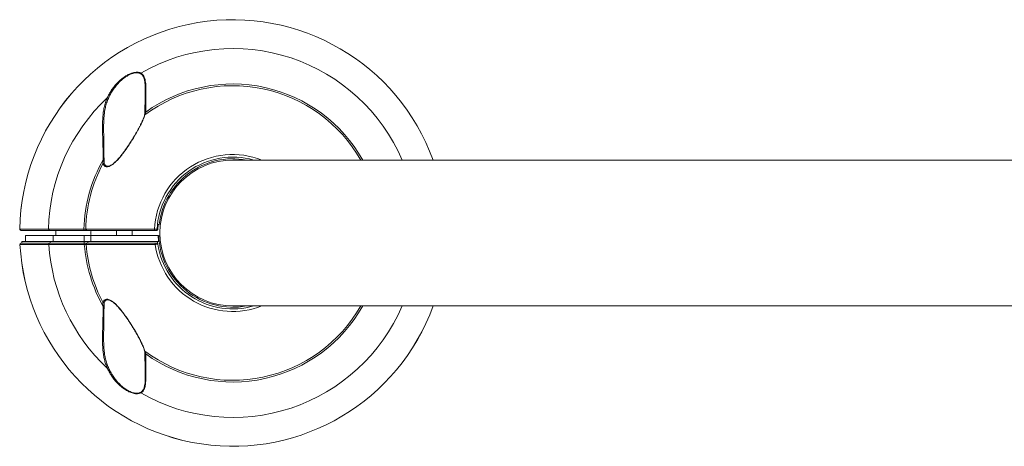
# Model space of a CAD drawing. Units: centimetres. Extents: x -51673 to 2249, y -533 to 416.
# Drawn here: x -184 to -124, y 145 to 171 of the extents above; entities that cross this region are included whole.
import ezdxf

# ---------------------------------------------------------------- set-up
doc = ezdxf.new("R2010")
doc.units = ezdxf.units.CM
doc.header["$MEASUREMENT"] = 0
doc.linetypes.add('SLD-Solid', pattern=[0])
doc.layers.get('0').update_dxf_attribs({"linetype": 'SLD-Solid'})

msp = doc.modelspace()

# ---------------------------------------------------------------- linework, layer by layer
at = {"color": 7, "linetype": 'Continuous', "lineweight": 18}
for p, q in [((-120.697, 162.75), (-171.497, 162.75)), ((-182.291, 158.464), (-182.291, 158.146)), ((-178.577, 158.464), (-178.577, 158.146)), ((-177.625, 158.146), (-177.625, 158.464)), ((-176.143, 158.464), (-176.19, 158.464)), ((-176.038, 158.831), (-176.062, 158.539)), ((-184.132, 157.779), (-184.132, 158.146)), ((-182.438, 157.779), (-182.438, 158.146)), ((-180.564, 157.779), (-180.564, 158.146)), ((-180.144, 157.779), (-180.144, 158.146)), ((-176.028, 157.779), (-176.056, 158.146)), ((-184.363, 157.779), (-184.363, 157.69)), ((-182.619, 157.69), (-182.619, 157.779)), ((-180.557, 157.69), (-180.557, 157.779)), ((-180.341, 157.69), (-180.341, 157.779)), ((-176.028, 157.779), (-176.087, 157.779)), ((-171.497, 153.86), (-120.697, 153.86))]:
    msp.add_line(p, q, dxfattribs=at)
at = {"color": 7, "linetype": 'Continuous', "lineweight": 18, "flags": 128}
for points in [[(-179.347, 162.775), (-179.347, 162.776), (-179.348, 162.776), (-179.352, 162.776), (-179.358, 162.776), (-179.366, 162.776), (-179.376, 162.776), (-179.387, 162.776), (-179.398, 162.776)], [(-179.398, 153.834), (-179.387, 153.834), (-179.376, 153.834), (-179.366, 153.834), (-179.358, 153.834), (-179.352, 153.834), (-179.348, 153.834), (-179.347, 153.834), (-179.347, 153.834)]]:
    msp.add_lwpolyline(points, dxfattribs=at)
at = {"color": 8, "linetype": 'Continuous', "lineweight": 18, "flags": 128}
for points in [[(-179.329, 162.521), (-179.333, 162.528), (-179.343, 162.537), (-179.356, 162.543), (-179.372, 162.544), (-179.388, 162.541), (-179.402, 162.533), (-179.414, 162.523)], [(-179.414, 154.087), (-179.402, 154.076), (-179.388, 154.069), (-179.372, 154.066), (-179.356, 154.067), (-179.343, 154.073), (-179.333, 154.082), (-179.329, 154.088)]]:
    msp.add_lwpolyline(points, dxfattribs=at)
at = {"color": 7, "linetype": 'Continuous', "lineweight": 18}
for centre, radius, start, end in [((-171.497, 158.305), 12.991, 20.00838, 178.94318), ((-177.054, 167.996), 0.0661, 134.19275, 168.86028), ((-171.497, 158.305), 11.236, 132.92598, 178.77872), ((-179.152, 166.437), 0.0948, 43.73025, 88.40529), ((-171.497, 158.305), 9.078, 150.49234, 178.49656), ((-171.497, 158.305), 4.521, 79.46584, 173.3175), ((-171.497, 158.305), 4.445, 90, 270), ((-171.497, 158.305), 8.97, 151.95303, 178.46693), ((-184.407, 158.543), 0.0794, 179.16269, 269.99985), ((-184.406, 158.543), 0.0792, 178.82726, 269.87401), ((-182.658, 158.536), 0.073, 173.50391, 262.74601), ((-179.808, 158.523), 0.764, 178.51119, 184.47309), ((-180.389, 158.539), 0.0752, 175.24356, 265.8441), ((-179.117, 158.305), 1.032, 171.14203, 188.91609), ((-175.885, 158.523), 0.39, 177.0811, 188.79893), ((-176.192, 158.541), 0.0775, 271.25737, 358.58947), ((-171.497, 158.305), 4.521, 182.01148, 280.53416), ((-184.39, 157.61), 0.0794, 90.00001, 183.23643), ((-184.39, 157.61), 0.0792, 90.13276, 183.18458), ((-171.497, 158.305), 12.991, 183.08367, 339.99162), ((-182.638, 157.617), 0.0736, 97.52954, 188.06519), ((-171.497, 158.305), 11.236, 183.56408, 227.07402), ((-179.782, 157.63), 0.767, 175.54104, 181.48609), ((-171.497, 158.305), 9.078, 184.38878, 209.50766), ((-180.365, 157.614), 0.0757, 94.39375, 187.09193), ((-171.497, 158.305), 8.97, 184.47542, 208.04697), ((-175.833, 157.63), 0.396, 171.30629, 182.8972), ((-176.149, 157.611), 0.08, 7.42411, 53.41695), ((-179.152, 150.172), 0.0948, 271.59471, 316.26975), ((-177.054, 148.613), 0.0661, 191.13972, 225.80725)]:
    msp.add_arc(centre, radius, start, end, dxfattribs=at)
at = {"color": 8, "linetype": 'Continuous', "lineweight": 18}
for centre, radius, start, end in [((-171.497, 158.305), 12.99, 20.00948, 178.94323), ((-171.497, 158.305), 11.236, 23.30427, 119.91252), ((-171.497, 158.305), 8.97, 29.70508, 126.66317), ((-171.497, 158.305), 9.078, 29.31727, 125.79345), ((-176.822, 165.162), 0.507, 88.20547, 93.77283), ((-176.844, 165.469), 0.0324, 106.05596, 161.32361), ((-171.497, 158.305), 4.783, 68.3285, 177.14392), ((-171.497, 158.305), 4.623, 74.03864, 177.0953), ((-171.497, 158.305), 12.99, 183.08353, 339.99052), ((-171.497, 158.305), 4.783, 188.35631, 291.6715), ((-171.497, 158.305), 4.623, 188.49949, 285.96136), ((-171.497, 158.305), 11.236, 240.08748, 336.69573), ((-171.497, 158.305), 8.97, 233.33683, 330.29492), ((-171.497, 158.305), 9.078, 234.20655, 330.68273), ((-176.844, 151.141), 0.0324, 198.90002, 253.93657), ((-176.819, 151.646), 0.705, 267.04291, 271.04561)]:
    msp.add_arc(centre, radius, start, end, dxfattribs=at)
at = {"color": 7, "linetype": 'Continuous', "lineweight": 18}
for points, knots in [([(-179.149, 166.532), (-179.113, 166.608), (-179.039, 166.76), (-178.905, 166.982), (-178.752, 167.198), (-178.58, 167.4), (-178.393, 167.587), (-178.203, 167.746), (-178.01, 167.877), (-177.835, 167.972), (-177.673, 168.038), (-177.527, 168.08), (-177.385, 168.099), (-177.267, 168.095), (-177.172, 168.075), (-177.124, 168.054), (-177.1, 168.044)], [0, 0, 0, 0, 0.094647, 0.189688, 0.284551, 0.378954, 0.467534, 0.556016, 0.629248, 0.702366, 0.7573, 0.81218, 0.867497, 0.922797, 0.961393, 1, 1, 1, 1]), ([(-177.119, 168.009), (-177.142, 168.019), (-177.188, 168.04), (-177.279, 168.06), (-177.392, 168.064), (-177.528, 168.044), (-177.668, 168.003), (-177.824, 167.937), (-177.991, 167.842), (-178.176, 167.711), (-178.359, 167.553), (-178.548, 167.357), (-178.727, 167.133), (-178.891, 166.884), (-179.007, 166.672), (-179.065, 166.544), (-179.083, 166.503)], [0, 0, 0, 0, 0.038089, 0.076168, 0.130679, 0.18521, 0.239534, 0.293918, 0.366808, 0.439817, 0.528618, 0.617521, 0.727432, 0.83779, 0.947923, 1, 1, 1, 1]), ([(-177.1, 168.044), (-177.072, 168.027), (-177.016, 167.993), (-176.945, 167.909), (-176.887, 167.796), (-176.844, 167.651), (-176.816, 167.486), (-176.8, 167.304), (-176.791, 167.065), (-176.791, 166.763), (-176.799, 166.396), (-176.807, 166.03), (-176.807, 165.786), (-176.807, 165.668)], [0, 0, 0, 0, 0.052838, 0.105735, 0.17463, 0.243651, 0.318707, 0.394051, 0.469283, 0.60375, 0.738709, 0.873386, 1, 1, 1, 1]), ([(-176.855, 165.667), (-176.854, 165.784), (-176.852, 165.992), (-176.845, 166.29), (-176.838, 166.562), (-176.831, 166.832), (-176.83, 167.103), (-176.839, 167.325), (-176.854, 167.481), (-176.866, 167.546), (-176.87, 167.568)], [0, 0, 0, 0, 0.174296, 0.3114, 0.448493, 0.588595, 0.728647, 0.880231, 0.957611, 1, 1, 1, 1]), ([(-179.398, 162.776), (-179.401, 162.997), (-179.406, 163.38), (-179.421, 163.923), (-179.435, 164.407), (-179.441, 164.886), (-179.428, 165.304), (-179.394, 165.659), (-179.342, 165.957), (-179.266, 166.25), (-179.188, 166.438), (-179.149, 166.532)], [0, 0, 0, 0, 0.165183, 0.287353, 0.409491, 0.534931, 0.660338, 0.744168, 0.827985, 0.914006, 1, 1, 1, 1]), ([(-176.856, 165.667), (-176.856, 165.649), (-176.857, 165.612), (-176.861, 165.558), (-176.867, 165.515), (-176.872, 165.488), (-176.875, 165.481), (-176.875, 165.48)], [0, 0, 0, 0, 0.255177, 0.517705, 0.777636, 0.985095, 1, 1, 1, 1]), ([(-176.807, 165.668), (-176.811, 165.644), (-176.821, 165.594), (-176.837, 165.537), (-176.849, 165.509), (-176.853, 165.5)], [0, 0, 0, 0, 0.3938114, 0.8037744, 1, 1, 1, 1]), ([(-176.853, 165.5), (-176.87, 165.45), (-176.903, 165.35), (-176.971, 165.186), (-177.067, 164.976), (-177.199, 164.715), (-177.371, 164.404), (-177.561, 164.082), (-177.767, 163.752), (-177.99, 163.419), (-178.193, 163.144), (-178.367, 162.927), (-178.509, 162.766), (-178.641, 162.632), (-178.763, 162.526), (-178.871, 162.445), (-178.981, 162.382), (-179.085, 162.344), (-179.175, 162.335), (-179.248, 162.347), (-179.305, 162.376), (-179.366, 162.428), (-179.395, 162.485), (-179.414, 162.523)], [0, 0, 0, 0, 0.045102, 0.09036, 0.135543, 0.211991, 0.288725, 0.365304, 0.446118, 0.527101, 0.6078, 0.651226, 0.694708, 0.738012, 0.767926, 0.797804, 0.828185, 0.858499, 0.8847, 0.910911, 0.933289, 0.955686, 1, 1, 1, 1]), ([(-179.324, 165.585), (-179.333, 165.502), (-179.359, 165.276), (-179.372, 164.893), (-179.371, 164.435), (-179.362, 163.963), (-179.354, 163.525), (-179.349, 163.129), (-179.348, 162.893), (-179.347, 162.775)], [0, 0, 0, 0, 0.095045, 0.258023, 0.421037, 0.588302, 0.755608, 0.877708, 1, 1, 1, 1]), ([(-176.875, 165.48), (-176.884, 165.452), (-176.903, 165.392), (-176.942, 165.29), (-176.99, 165.174), (-177.048, 165.048), (-177.115, 164.91), (-177.192, 164.759), (-177.279, 164.596), (-177.375, 164.423), (-177.478, 164.245), (-177.589, 164.061), (-177.706, 163.874), (-177.83, 163.683), (-177.954, 163.499), (-178.075, 163.327), (-178.19, 163.172), (-178.306, 163.023), (-178.417, 162.89), (-178.522, 162.773), (-178.613, 162.678), (-178.699, 162.599), (-178.779, 162.532), (-178.853, 162.478), (-178.922, 162.435), (-178.987, 162.402), (-179.049, 162.38), (-179.106, 162.369), (-179.155, 162.369), (-179.198, 162.378), (-179.237, 162.397), (-179.273, 162.428), (-179.305, 162.469), (-179.321, 162.504), (-179.329, 162.521)], [0, 0, 0, 0, 0.026225, 0.057025, 0.089714, 0.124141, 0.160689, 0.199775, 0.24201, 0.285566, 0.330037, 0.375459, 0.421831, 0.469114, 0.517266, 0.559132, 0.598568, 0.635877, 0.675441, 0.706154, 0.733649, 0.758608, 0.781574, 0.803041, 0.822182, 0.840475, 0.859707, 0.878266, 0.896125, 0.91379, 0.933509, 0.955081, 0.977933, 1, 1, 1, 1]), ([(-179.414, 162.523), (-179.415, 162.531), (-179.418, 162.557), (-179.413, 162.635), (-179.406, 162.712), (-179.399, 162.767), (-179.398, 162.776)], [0, 0, 0, 0, 0.132161, 0.371386, 0.901088, 1, 1, 1, 1]), ([(-179.329, 162.521), (-179.329, 162.521), (-179.329, 162.522), (-179.331, 162.526), (-179.333, 162.536), (-179.336, 162.556), (-179.34, 162.59), (-179.344, 162.638), (-179.346, 162.702), (-179.347, 162.752), (-179.346, 162.781), (-179.346, 162.783)], [0, 0, 0, 0, 0.014867, 0.046499, 0.097334, 0.181268, 0.311661, 0.482534, 0.708414, 0.975153, 1, 1, 1, 1]), ([(-184.485, 158.544), (-184.463, 158.544), (-184.418, 158.544), (-184.3, 158.544), (-184.145, 158.544), (-183.952, 158.544), (-183.777, 158.544), (-183.58, 158.544), (-183.369, 158.544), (-183.062, 158.544), (-182.841, 158.544), (-182.73, 158.544)], [0, 0, 0, 0, 0.121562, 0.24354, 0.365658, 0.487636, 0.609198, 0.641456, 0.770567, 0.885283, 1, 1, 1, 1]), ([(-182.667, 158.464), (-182.76, 158.464), (-182.946, 158.464), (-183.2, 158.464), (-183.435, 158.464), (-183.647, 158.464), (-183.838, 158.464), (-184.004, 158.464), (-184.145, 158.464), (-184.261, 158.464), (-184.352, 158.464), (-184.388, 158.464), (-184.406, 158.464)], [0, 0, 0, 0, 0.097124, 0.194247, 0.292517, 0.390788, 0.490843, 0.590976, 0.691031, 0.793993, 0.897038, 1, 1, 1, 1]), ([(-182.73, 158.544), (-182.665, 158.544), (-182.533, 158.544), (-182.302, 158.544), (-182.051, 158.544), (-181.779, 158.544), (-181.492, 158.544), (-181.241, 158.543), (-181.011, 158.543), (-180.805, 158.543), (-180.65, 158.543), (-180.572, 158.543)], [0, 0, 0, 0, 0.125019, 0.250437, 0.375457, 0.500474, 0.62589, 0.750908, 0.8142, 0.9071, 1, 1, 1, 1]), ([(-180.57, 158.464), (-180.67, 158.464), (-180.873, 158.464), (-181.146, 158.464), (-181.388, 158.464), (-181.6, 158.464), (-181.806, 158.464), (-182.003, 158.464), (-182.188, 158.464), (-182.36, 158.464), (-182.522, 158.464), (-182.619, 158.464), (-182.667, 158.464)], [0, 0, 0, 0, 0.123715, 0.248991, 0.341523, 0.434055, 0.529274, 0.624494, 0.717026, 0.809558, 0.904779, 1, 1, 1, 1]), ([(-180.572, 158.543), (-180.558, 158.543), (-180.529, 158.544), (-180.493, 158.544), (-180.473, 158.545), (-180.465, 158.545), (-180.464, 158.545)], [0, 0, 0, 0, 0.324142, 0.648244, 0.953623, 1, 1, 1, 1]), ([(-180.395, 158.464), (-180.409, 158.464), (-180.437, 158.464), (-180.501, 158.464), (-180.547, 158.464), (-180.57, 158.464)], [0, 0, 0, 0, 0.351375, 0.675687, 1, 1, 1, 1]), ([(-180.464, 158.545), (-180.392, 158.545), (-180.248, 158.545), (-179.993, 158.545), (-179.712, 158.545), (-179.405, 158.545), (-179.074, 158.544), (-178.72, 158.544), (-178.348, 158.544), (-178.04, 158.544), (-177.76, 158.544), (-177.509, 158.544), (-177.153, 158.544), (-176.742, 158.543), (-176.43, 158.543), (-176.274, 158.543)], [0, 0, 0, 0, 0.082872, 0.166041, 0.249209, 0.332082, 0.414952, 0.498119, 0.581286, 0.664156, 0.694938, 0.756644, 0.81835, 0.909175, 1, 1, 1, 1]), ([(-176.27, 158.464), (-176.41, 158.464), (-176.689, 158.464), (-177.107, 158.464), (-177.522, 158.464), (-177.924, 158.464), (-178.306, 158.464), (-178.672, 158.464), (-179.021, 158.464), (-179.349, 158.464), (-179.651, 158.464), (-179.926, 158.464), (-180.179, 158.464), (-180.323, 158.464), (-180.395, 158.464)], [0, 0, 0, 0, 0.082731, 0.165461, 0.250643, 0.335826, 0.417659, 0.499492, 0.583701, 0.66791, 0.749744, 0.831577, 0.915789, 1, 1, 1, 1]), ([(-176.274, 158.543), (-176.258, 158.543), (-176.223, 158.542), (-176.175, 158.541), (-176.135, 158.54), (-176.121, 158.539), (-176.114, 158.539)], [0, 0, 0, 0, 0.235251, 0.49024, 0.745077, 1, 1, 1, 1]), ([(-176.19, 158.464), (-176.194, 158.464), (-176.201, 158.464), (-176.221, 158.464), (-176.245, 158.464), (-176.262, 158.464), (-176.27, 158.464)], [0, 0, 0, 0, 0.254819, 0.509636, 0.764671, 1, 1, 1, 1]), ([(-176.062, 158.539), (-176.064, 158.53), (-176.066, 158.513), (-176.081, 158.49), (-176.102, 158.473), (-176.124, 158.465), (-176.138, 158.464), (-176.143, 158.464)], [0, 0, 0, 0, 0.2167046, 0.4333298, 0.65216, 0.8751508, 1, 1, 1, 1]), ([(-176.114, 158.539), (-176.1, 158.539), (-176.081, 158.539), (-176.066, 158.539), (-176.062, 158.539)], [0, 0, 0, 0, 0.770963, 1, 1, 1, 1]), ([(-175.99, 158.831), (-175.992, 158.831), (-175.995, 158.831), (-176.026, 158.831), (-176.038, 158.831)], [0, 0, 0, 0, 0.596594, 1, 1, 1, 1]), ([(-182.438, 158.146), (-182.557, 158.146), (-182.795, 158.146), (-183.105, 158.146), (-183.38, 158.146), (-183.614, 158.146), (-183.809, 158.146), (-183.961, 158.146), (-184.074, 158.146), (-184.113, 158.146), (-184.132, 158.146)], [0, 0, 0, 0, 0.12539, 0.250762, 0.375289, 0.499797, 0.625328, 0.750838, 0.875425, 1, 1, 1, 1]), ([(-180.564, 158.146), (-180.655, 158.146), (-180.836, 158.146), (-181.103, 158.146), (-181.363, 158.146), (-181.612, 158.146), (-181.848, 158.146), (-182.067, 158.146), (-182.267, 158.146), (-182.381, 158.146), (-182.438, 158.146)], [0, 0, 0, 0, 0.124888, 0.249736, 0.374318, 0.498872, 0.624302, 0.749704, 0.874847, 1, 1, 1, 1]), ([(-180.144, 158.146), (-180.168, 158.146), (-180.215, 158.146), (-180.317, 158.146), (-180.436, 158.146), (-180.521, 158.146), (-180.564, 158.146)], [0, 0, 0, 0, 0.249561, 0.49993, 0.75012, 1, 1, 1, 1]), ([(-180.144, 158.146), (-180.074, 158.146), (-179.933, 158.146), (-179.684, 158.146), (-179.409, 158.146), (-179.107, 158.146), (-178.78, 158.146), (-178.432, 158.146), (-178.066, 158.146), (-177.683, 158.146), (-177.288, 158.146), (-176.882, 158.146), (-176.471, 158.146), (-176.194, 158.146), (-176.056, 158.146)], [0, 0, 0, 0, 0.0836909, 0.1670738, 0.2501036, 0.3334717, 0.416919, 0.5003685, 0.5833521, 0.6667337, 0.7504285, 0.8334768, 0.9166661, 1, 1, 1, 1]), ([(-176.056, 158.146), (-176.04, 158.146), (-176.016, 158.146), (-176.018, 158.146), (-176.019, 158.146)], [0, 0, 0, 0, 0.691745, 1, 1, 1, 1]), ([(-182.711, 157.606), (-182.828, 157.606), (-183.062, 157.606), (-183.372, 157.606), (-183.649, 157.606), (-183.889, 157.606), (-184.041, 157.606), (-184.179, 157.606), (-184.293, 157.606), (-184.406, 157.606), (-184.448, 157.606), (-184.469, 157.606)], [0, 0, 0, 0, 0.121417, 0.24325, 0.365223, 0.487055, 0.608472, 0.640725, 0.769816, 0.884908, 1, 1, 1, 1]), ([(-184.39, 157.69), (-184.373, 157.69), (-184.339, 157.69), (-184.255, 157.69), (-184.147, 157.69), (-184.012, 157.69), (-183.851, 157.69), (-183.664, 157.69), (-183.451, 157.69), (-183.21, 157.69), (-182.944, 157.69), (-182.747, 157.69), (-182.648, 157.69)], [0, 0, 0, 0, 0.0973, 0.1946, 0.293057, 0.391514, 0.49145, 0.591463, 0.691399, 0.794238, 0.897161, 1, 1, 1, 1]), ([(-182.619, 157.779), (-182.741, 157.779), (-182.986, 157.779), (-183.306, 157.779), (-183.59, 157.779), (-183.832, 157.779), (-184.032, 157.779), (-184.188, 157.779), (-184.304, 157.779), (-184.344, 157.779), (-184.363, 157.779)], [0, 0, 0, 0, 0.124885, 0.24976, 0.375358, 0.500964, 0.625749, 0.750539, 0.875269, 1, 1, 1, 1]), ([(-180.549, 157.61), (-180.653, 157.61), (-180.864, 157.609), (-181.173, 157.609), (-181.475, 157.608), (-181.763, 157.608), (-182.035, 157.607), (-182.247, 157.607), (-182.422, 157.607), (-182.567, 157.607), (-182.663, 157.606), (-182.711, 157.606)], [0, 0, 0, 0, 0.125301, 0.251, 0.3763, 0.501618, 0.627337, 0.752654, 0.815762, 0.907881, 1, 1, 1, 1]), ([(-182.648, 157.69), (-182.585, 157.69), (-182.458, 157.69), (-182.255, 157.69), (-182.056, 157.69), (-181.864, 157.69), (-181.66, 157.69), (-181.448, 157.69), (-181.23, 157.69), (-181.008, 157.69), (-180.779, 157.69), (-180.624, 157.69), (-180.546, 157.69)], [0, 0, 0, 0, 0.1228496, 0.2472318, 0.3399794, 0.4327271, 0.5281804, 0.6236335, 0.7163793, 0.8091251, 0.9045625, 1, 1, 1, 1]), ([(-180.557, 157.779), (-180.656, 157.779), (-180.856, 157.779), (-181.15, 157.779), (-181.437, 157.779), (-181.711, 157.779), (-181.971, 157.779), (-182.211, 157.779), (-182.431, 157.779), (-182.556, 157.779), (-182.619, 157.779)], [0, 0, 0, 0, 0.124895, 0.24976, 0.374717, 0.499676, 0.624977, 0.750282, 0.875132, 1, 1, 1, 1]), ([(-180.341, 157.779), (-180.353, 157.779), (-180.377, 157.779), (-180.43, 157.779), (-180.491, 157.779), (-180.535, 157.779), (-180.557, 157.779)], [0, 0, 0, 0, 0.2504173, 0.5008852, 0.7508903, 1, 1, 1, 1]), ([(-180.44, 157.605), (-180.448, 157.605), (-180.464, 157.606), (-180.501, 157.608), (-180.531, 157.609), (-180.546, 157.61), (-180.549, 157.61)], [0, 0, 0, 0, 0.323273, 0.647029, 0.951414, 1, 1, 1, 1]), ([(-180.546, 157.69), (-180.521, 157.69), (-180.473, 157.69), (-180.41, 157.69), (-180.384, 157.69), (-180.371, 157.69)], [0, 0, 0, 0, 0.352094, 0.676034, 1, 1, 1, 1]), ([(-176.229, 157.61), (-176.374, 157.609), (-176.662, 157.609), (-177.09, 157.608), (-177.511, 157.608), (-177.919, 157.607), (-178.313, 157.607), (-178.691, 157.606), (-179.049, 157.606), (-179.314, 157.606), (-179.535, 157.605), (-179.72, 157.605), (-179.958, 157.605), (-180.207, 157.605), (-180.362, 157.605), (-180.44, 157.605)], [0, 0, 0, 0, 0.083716, 0.167732, 0.251744, 0.335455, 0.419051, 0.502952, 0.586851, 0.670445, 0.70078, 0.761589, 0.822398, 0.911199, 1, 1, 1, 1]), ([(-180.371, 157.69), (-180.301, 157.69), (-180.162, 157.69), (-179.914, 157.69), (-179.638, 157.69), (-179.333, 157.69), (-179.006, 157.69), (-178.656, 157.69), (-178.283, 157.69), (-177.893, 157.69), (-177.493, 157.69), (-177.081, 157.69), (-176.658, 157.69), (-176.37, 157.69), (-176.225, 157.69)], [0, 0, 0, 0, 0.081206, 0.162412, 0.24596, 0.329509, 0.412035, 0.49456, 0.579531, 0.664502, 0.747168, 0.829834, 0.914917, 1, 1, 1, 1]), ([(-176.087, 157.779), (-176.232, 157.779), (-176.522, 157.779), (-176.951, 157.779), (-177.373, 157.779), (-177.783, 157.779), (-178.181, 157.779), (-178.562, 157.779), (-178.924, 157.779), (-179.262, 157.779), (-179.577, 157.779), (-179.863, 157.779), (-180.122, 157.779), (-180.268, 157.779), (-180.341, 157.779)], [0, 0, 0, 0, 0.083647, 0.167152, 0.250469, 0.333538, 0.416951, 0.500647, 0.583677, 0.666913, 0.750276, 0.833741, 0.917004, 1, 1, 1, 1]), ([(-176.07, 157.622), (-176.077, 157.621), (-176.09, 157.62), (-176.13, 157.617), (-176.178, 157.613), (-176.213, 157.611), (-176.229, 157.61)], [0, 0, 0, 0, 0.2538736, 0.5070161, 0.7614476, 1, 1, 1, 1]), ([(-176.225, 157.69), (-176.217, 157.69), (-176.2, 157.69), (-176.175, 157.69), (-176.159, 157.69), (-176.152, 157.69), (-176.15, 157.69)], [0, 0, 0, 0, 0.273273, 0.564382, 0.85331, 1, 1, 1, 1]), ([(-176.15, 157.69), (-176.14, 157.689), (-176.122, 157.688), (-176.108, 157.679), (-176.101, 157.675)], [0, 0, 0, 0, 0.578668, 1, 1, 1, 1]), ([(-176.101, 157.675), (-176.094, 157.67), (-176.08, 157.658), (-176.07, 157.638), (-176.068, 157.625), (-176.067, 157.622)], [0, 0, 0, 0, 0.411534, 0.823551, 1, 1, 1, 1]), ([(-176.067, 157.622), (-176.07, 157.644), (-176.078, 157.696), (-176.084, 157.749), (-176.087, 157.779)], [0, 0, 0, 0, 0.434481, 1, 1, 1, 1]), ([(-176.067, 157.622), (-176.068, 157.622), (-176.068, 157.622), (-176.069, 157.622), (-176.07, 157.622)], [0, 0, 0, 0, 0.801293, 1, 1, 1, 1]), ([(-179.414, 154.087), (-179.403, 154.111), (-179.38, 154.158), (-179.331, 154.215), (-179.269, 154.255), (-179.194, 154.274), (-179.11, 154.269), (-179.02, 154.244), (-178.923, 154.196), (-178.804, 154.117), (-178.668, 154.004), (-178.507, 153.842), (-178.34, 153.651), (-178.17, 153.434), (-177.97, 153.16), (-177.747, 152.828), (-177.507, 152.441), (-177.313, 152.103), (-177.16, 151.818), (-177.043, 151.584), (-176.956, 151.389), (-176.893, 151.231), (-176.866, 151.15), (-176.853, 151.109)], [0, 0, 0, 0, 0.027392, 0.054754, 0.082457, 0.110117, 0.135215, 0.160325, 0.187889, 0.215498, 0.258623, 0.301851, 0.35706, 0.412482, 0.467831, 0.560936, 0.654346, 0.747443, 0.807274, 0.867204, 0.92693, 0.963472, 1, 1, 1, 1]), ([(-179.329, 154.088), (-179.321, 154.105), (-179.306, 154.139), (-179.274, 154.181), (-179.238, 154.212), (-179.197, 154.232), (-179.155, 154.241), (-179.107, 154.24), (-179.054, 154.23), (-178.993, 154.21), (-178.929, 154.179), (-178.861, 154.137), (-178.788, 154.085), (-178.709, 154.02), (-178.626, 153.943), (-178.537, 153.853), (-178.443, 153.749), (-178.341, 153.628), (-178.231, 153.492), (-178.117, 153.341), (-178.001, 153.178), (-177.881, 153.003), (-177.758, 152.817), (-177.636, 152.625), (-177.518, 152.432), (-177.408, 152.245), (-177.306, 152.062), (-177.211, 151.886), (-177.127, 151.725), (-177.056, 151.579), (-176.997, 151.451), (-176.947, 151.334), (-176.908, 151.229), (-176.884, 151.161), (-176.875, 151.131), (-176.875, 151.13)], [0, 0, 0, 0, 0.0212907, 0.0434227, 0.0665716, 0.0864285, 0.1044341, 0.1212408, 0.1390687, 0.1572168, 0.1759449, 0.195308, 0.2156123, 0.2383924, 0.2628158, 0.2893664, 0.3184927, 0.3507132, 0.387369, 0.4262459, 0.4672581, 0.5106936, 0.5570064, 0.6055918, 0.6532606, 0.6999435, 0.7456347, 0.7903676, 0.8342091, 0.8712761, 0.906012, 0.9387451, 0.9697907, 0.9990515, 1, 1, 1, 1]), ([(-179.149, 150.078), (-179.184, 150.162), (-179.254, 150.33), (-179.328, 150.595), (-179.381, 150.87), (-179.42, 151.195), (-179.439, 151.572), (-179.438, 152.007), (-179.428, 152.456), (-179.415, 152.914), (-179.404, 153.374), (-179.4, 153.68), (-179.398, 153.834)], [0, 0, 0, 0, 0.076996, 0.15401, 0.232957, 0.311916, 0.424972, 0.53805, 0.654191, 0.770356, 0.884993, 1, 1, 1, 1]), ([(-179.398, 153.834), (-179.401, 153.861), (-179.408, 153.916), (-179.414, 153.989), (-179.417, 154.044), (-179.416, 154.074), (-179.414, 154.085), (-179.414, 154.087)], [0, 0, 0, 0, 0.311182, 0.621693, 0.825579, 0.963645, 1, 1, 1, 1]), ([(-179.347, 153.834), (-179.348, 153.682), (-179.35, 153.377), (-179.357, 152.925), (-179.366, 152.478), (-179.373, 152.036), (-179.369, 151.601), (-179.354, 151.261), (-179.329, 151.071), (-179.323, 151.019)], [0, 0, 0, 0, 0.1573885, 0.3151769, 0.469819, 0.6244321, 0.7826196, 0.9407727, 1, 1, 1, 1]), ([(-179.346, 153.836), (-179.346, 153.841), (-179.346, 153.873), (-179.345, 153.928), (-179.342, 153.991), (-179.338, 154.038), (-179.334, 154.066), (-179.331, 154.081), (-179.329, 154.088), (-179.329, 154.088), (-179.329, 154.088)], [0, 0, 0, 0, 0.05933, 0.340055, 0.578961, 0.749764, 0.868252, 0.938689, 0.987105, 1, 1, 1, 1]), ([(-176.807, 150.941), (-176.806, 150.828), (-176.806, 150.601), (-176.799, 150.263), (-176.793, 149.93), (-176.791, 149.635), (-176.796, 149.376), (-176.81, 149.179), (-176.833, 149.015), (-176.864, 148.884), (-176.907, 148.769), (-176.964, 148.675), (-177.028, 148.607), (-177.079, 148.578), (-177.1, 148.566)], [0, 0, 0, 0, 0.1215159, 0.2435107, 0.3653821, 0.4867287, 0.5773178, 0.6678423, 0.7290169, 0.7903117, 0.8513079, 0.9057603, 0.9601447, 1, 1, 1, 1]), ([(-176.875, 151.13), (-176.873, 151.121), (-176.868, 151.103), (-176.862, 151.064), (-176.858, 151.015), (-176.856, 150.973), (-176.856, 150.948), (-176.856, 150.942)], [0, 0, 0, 0, 0.186176, 0.407618, 0.65707, 0.920637, 1, 1, 1, 1]), ([(-176.874, 149.023), (-176.865, 149.075), (-176.844, 149.194), (-176.834, 149.398), (-176.83, 149.651), (-176.835, 149.941), (-176.844, 150.267), (-176.852, 150.602), (-176.854, 150.829), (-176.855, 150.942)], [0, 0, 0, 0, 0.095186, 0.216492, 0.339091, 0.501764, 0.6645, 0.832245, 1, 1, 1, 1]), ([(-176.853, 151.109), (-176.846, 151.091), (-176.83, 151.053), (-176.816, 150.993), (-176.809, 150.955), (-176.807, 150.941)], [0, 0, 0, 0, 0.391142, 0.778585, 1, 1, 1, 1]), ([(-177.1, 148.566), (-177.132, 148.553), (-177.196, 148.527), (-177.31, 148.511), (-177.434, 148.516), (-177.565, 148.54), (-177.697, 148.581), (-177.851, 148.646), (-178.022, 148.74), (-178.203, 148.865), (-178.371, 149.004), (-178.524, 149.151), (-178.678, 149.322), (-178.829, 149.516), (-178.971, 149.734), (-179.076, 149.922), (-179.13, 150.037), (-179.149, 150.078)], [0, 0, 0, 0, 0.050633, 0.10124, 0.151883, 0.202547, 0.251902, 0.301292, 0.375518, 0.44986, 0.52241, 0.595237, 0.667923, 0.76175, 0.855836, 0.949771, 1, 1, 1, 1]), ([(-179.083, 150.107), (-179.042, 150.019), (-178.959, 149.843), (-178.803, 149.586), (-178.642, 149.367), (-178.484, 149.185), (-178.337, 149.038), (-178.176, 148.9), (-178.003, 148.775), (-177.839, 148.681), (-177.692, 148.616), (-177.564, 148.575), (-177.439, 148.551), (-177.32, 148.546), (-177.211, 148.562), (-177.149, 148.587), (-177.119, 148.6)], [0, 0, 0, 0, 0.11175, 0.223714, 0.335277, 0.408284, 0.481427, 0.554296, 0.628432, 0.702444, 0.751364, 0.800245, 0.850209, 0.900148, 0.95006, 1, 1, 1, 1])]:
    msp.add_open_spline(points, degree=3, knots=knots, dxfattribs=at)
at = {"color": 8, "linetype": 'Continuous', "lineweight": 18}
for points, knots in [([(-176.87, 167.568), (-176.873, 167.587), (-176.884, 167.656), (-176.917, 167.765), (-176.971, 167.876), (-177.038, 167.959), (-177.092, 167.992), (-177.119, 168.009)], [0, 0, 0, 0, 0.097, 0.350644, 0.610315, 0.802261, 1, 1, 1, 1]), ([(-179.083, 166.503), (-179.12, 166.412), (-179.194, 166.23), (-179.268, 165.942), (-179.31, 165.727), (-179.322, 165.604), (-179.324, 165.585)], [0, 0, 0, 0, 0.310588, 0.62126, 0.940378, 1, 1, 1, 1]), ([(-179.323, 151.019), (-179.318, 150.979), (-179.303, 150.848), (-179.259, 150.629), (-179.188, 150.364), (-179.118, 150.193), (-179.083, 150.107)], [0, 0, 0, 0, 0.12469, 0.412337, 0.706202, 1, 1, 1, 1]), ([(-177.119, 148.6), (-177.098, 148.613), (-177.05, 148.641), (-176.99, 148.707), (-176.927, 148.817), (-176.889, 148.924), (-176.877, 149.007), (-176.874, 149.023)], [0, 0, 0, 0, 0.151469, 0.356473, 0.567304, 0.915935, 1, 1, 1, 1])]:
    msp.add_open_spline(points, degree=3, knots=knots, dxfattribs=at)

doc.saveas('drawing.dxf')
